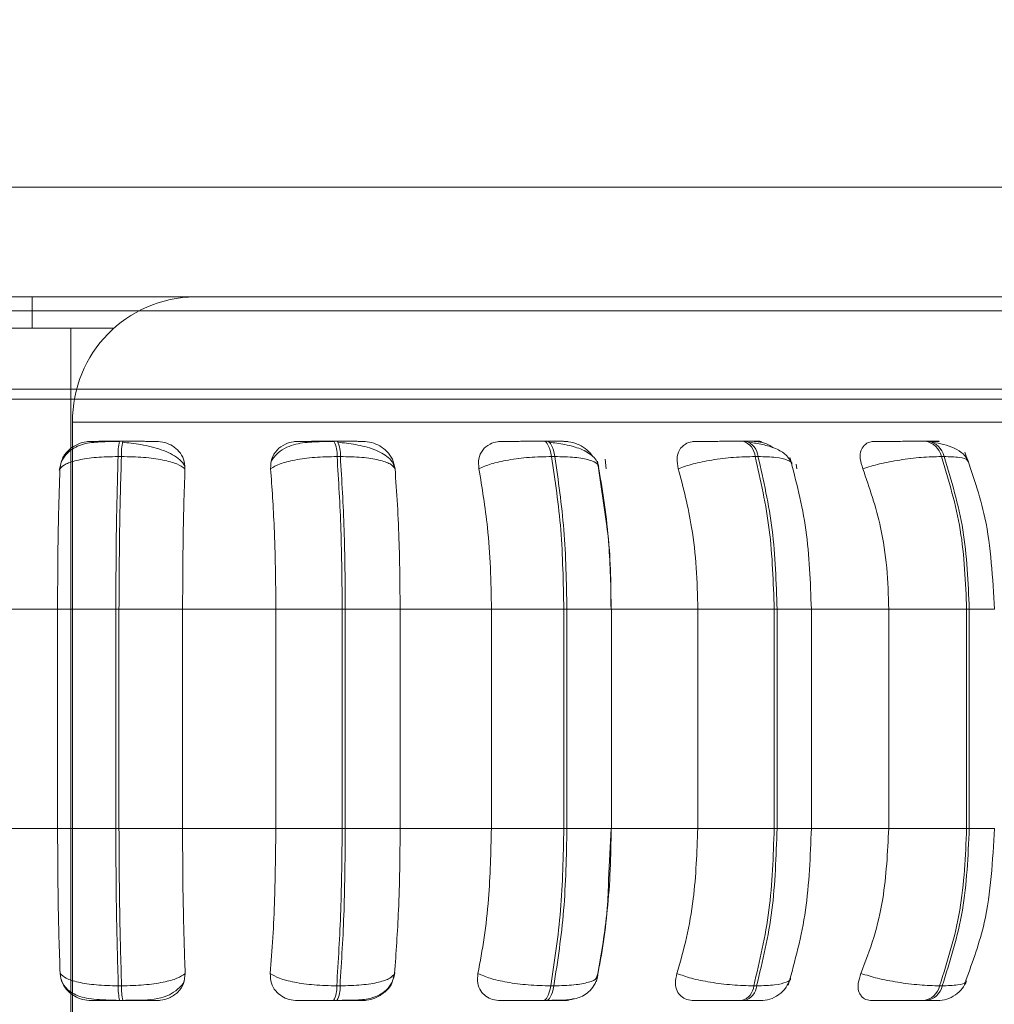
# Model space of a CAD drawing. Units: millimetres. Extents: x 466 to 886, y -348 to 283.
# Drawn here: x 790 to 792, y 182 to 183 of the extents above; entities that cross this region are included whole.
import ezdxf

# ---------------------------------------------------------------- set-up
doc = ezdxf.new("R2010")
doc.units = ezdxf.units.MM
doc.header["$PDSIZE"] = -1
doc.layers.add('DIMENSIONS', color=252, linetype='Continuous')
doc.styles.get("Standard").update_dxf_attribs({"font": 'arial.ttf'})
doc.dimstyles.new('ISO-25 - ab', dxfattribs={"dimtxt": 3, "dimasz": 2.5, "dimexe": 1.25, "dimexo": 0.625, "dimtad": 1, "dimdec": 0, "dimlfac": 25, "dimrnd": 5, "dimzin": 1, "dimtxsty": 'Standard', "dimcen": 2.5, "dimadec": 0, "dimazin": 0, "dimtfac": 1, "dimtdec": 0, "dimtmove": 0, "dimatfit": 3, "dimfxl": 1, "dimlwd": 15, "dimlwe": 15, "dimarcsym": 0})

# ---------------------------------------------------------------- blocks, each defined once
blk = doc.blocks.new('*D108')
at = {"layer": 'Defpoints', "color": 0, "lineweight": 15, "transparency": 16777216}
for p in [(798.7736, 195.409), (753.3336, 192.2207), (798.7736, 170.4429)]:
    blk.add_point(p, dxfattribs=at)
at = {"layer": 'DIMENSIONS', "color": 0, "lineweight": 15, "transparency": 16777216}
for p, q in [((798.7736, 194.784), (798.7736, 169.1929)), ((753.3336, 191.5957), (753.3336, 169.1929)), ((755.8336, 170.4429), (796.2736, 170.4429))]:
    blk.add_line(p, q, dxfattribs=at)
for points in [[(755.8336, 170.8596), (755.8336, 170.0263), (753.3336, 170.4429)], [(796.2736, 170.8596), (796.2736, 170.0263), (798.7736, 170.4429)]]:
    blk.add_solid(points, dxfattribs=at)
at = {"layer": 'DIMENSIONS', "color": 0, "lineweight": 15, "transparency": 16777216, "insert": (776.0536, 172.9905), "char_height": 3, "attachment_point": 5}
blk.add_mtext('1135 [44,7"]', dxfattribs=at)

msp = doc.modelspace()

# ---------------------------------------------------------------- linework, layer by layer
at = {"color": 7, "linetype": 'Continuous', "lineweight": 15}
for p, q in [((796.6636, 182.6995), (755.4436, 182.6995)), ((796.6636, 182.5595), (755.4436, 182.5595)), ((789.3859, 182.5595), (790.3736, 182.5595)), ((790.3736, 182.5195), (790.3736, 182.5595)), ((790.3736, 182.5595), (790.5815, 182.5595)), ((790.5815, 182.5595), (792.9325, 182.5595)), ((790.2428, 182.5195), (790.4229, 182.5195)), ((790.4229, 181.5995), (790.4229, 182.5195)), ((790.4229, 182.5195), (790.478, 182.5195)), ((787.9924, 182.4416), (791.8136, 182.4416)), ((790.425, 182.3995), (792.7774, 182.3995)), ((790.425, 182.3995), (790.425, 181.5995)), ((790.4894, 182.3749), (790.4851, 182.3749)), ((790.7632, 182.3749), (790.759, 182.3749)), ((791.0313, 182.3749), (791.0272, 182.3749)), ((791.2854, 182.3749), (791.2817, 182.3749)), ((791.518, 182.3749), (791.5146, 182.3749)), ((790.4875, 182.3554), (790.4833, 182.3554)), ((790.7673, 182.3554), (790.7631, 182.3554)), ((791.0412, 182.3554), (791.0372, 182.3554)), ((791.1076, 182.2666), (791.0958, 182.3497)), ((791.1058, 182.3521), (791.107, 182.3399)), ((791.3009, 182.3554), (791.2972, 182.3554)), ((791.5386, 182.3554), (791.5352, 182.3554)), ((791.3495, 182.3455), (791.3507, 182.3399)), ((790.288, 182.1604), (790.4059, 182.1604)), ((790.4803, 182.1604), (790.4059, 182.1604)), ((790.4059, 181.8804), (790.4059, 182.1604)), ((790.4803, 181.8804), (790.4803, 182.1604)), ((790.4803, 182.1604), (790.4844, 182.1604)), ((790.4844, 182.1604), (790.5657, 182.1604)), ((790.4844, 182.1604), (790.4844, 181.8804)), ((790.5657, 182.1604), (790.6848, 182.1604)), ((790.5657, 182.1604), (790.5657, 181.8804)), ((790.7696, 182.1604), (790.6848, 182.1604)), ((790.6848, 181.8804), (790.6848, 182.1604)), ((790.7696, 181.8804), (790.7696, 182.1604)), ((790.7696, 182.1604), (790.7736, 182.1604)), ((790.7736, 182.1604), (790.8436, 182.1604)), ((790.7736, 182.1604), (790.7736, 181.8804)), ((790.8436, 182.1604), (790.9603, 182.1604)), ((790.8436, 182.1604), (790.8436, 181.8804)), ((790.9603, 182.1604), (791.0528, 182.1604)), ((790.9603, 181.8804), (790.9603, 182.1604)), ((791.0528, 181.8804), (791.0528, 182.1604)), ((791.0528, 182.1604), (791.0568, 182.1604)), ((791.0568, 182.1604), (791.0568, 181.8804)), ((791.1134, 182.1604), (791.224, 182.1604)), ((791.1136, 181.8804), (791.1136, 182.1604)), ((791.224, 181.8804), (791.224, 182.1604)), ((791.224, 182.1604), (791.3216, 182.1604)), ((791.3216, 181.8804), (791.3216, 182.1604)), ((791.3216, 182.1604), (791.3252, 182.1604)), ((791.3252, 182.1604), (791.3252, 181.8804)), ((791.3668, 182.1604), (791.468, 182.1604)), ((791.3691, 181.8804), (791.3691, 182.1604)), ((791.468, 181.8804), (791.468, 182.1604)), ((791.468, 182.1604), (791.5675, 182.1604)), ((791.5675, 181.8804), (791.5675, 182.1604)), ((791.5675, 182.1604), (791.5708, 182.1604)), ((791.5708, 182.1604), (791.5708, 181.8804)), ((790.288, 181.8804), (790.4059, 181.8804)), ((790.4059, 181.8804), (790.4803, 181.8804)), ((790.4803, 181.8804), (790.4844, 181.8804)), ((790.4844, 181.8804), (790.5657, 181.8804)), ((790.5657, 181.8804), (790.6848, 181.8804)), ((790.6848, 181.8804), (790.7696, 181.8804)), ((790.7696, 181.8804), (790.7736, 181.8804)), ((790.7736, 181.8804), (790.8436, 181.8804)), ((790.8436, 181.8804), (790.9603, 181.8804)), ((790.9603, 181.8804), (791.0528, 181.8804)), ((791.0528, 181.8804), (791.0568, 181.8804)), ((791.11, 181.8153), (791.1131, 181.8804)), ((791.1134, 181.8804), (791.224, 181.8804)), ((791.224, 181.8804), (791.3216, 181.8804)), ((791.3216, 181.8804), (791.3252, 181.8804)), ((791.3668, 181.8804), (791.468, 181.8804)), ((791.468, 181.8804), (791.5675, 181.8804)), ((791.5675, 181.8804), (791.5708, 181.8804)), ((790.8366, 181.6951), (790.8349, 181.6895)), ((791.0963, 181.6951), (791.095, 181.6912)), ((790.4835, 181.6793), (790.4877, 181.6793)), ((790.7626, 181.6793), (790.7668, 181.6793)), ((791.0361, 181.6793), (791.0401, 181.6793)), ((791.2955, 181.6793), (791.2992, 181.6793)), ((791.533, 181.6793), (791.5363, 181.6793)), ((790.4853, 181.6604), (790.4895, 181.6604)), ((790.7586, 181.6604), (790.7628, 181.6604)), ((791.0263, 181.6604), (791.0303, 181.6604)), ((791.2802, 181.6604), (791.2839, 181.6604)), ((791.5126, 181.6604), (791.516, 181.6604))]:
    msp.add_line(p, q, dxfattribs=at)
at = {"color": 8, "linetype": 'Continuous', "lineweight": 15}
for p, q in [((788.0536, 182.5416), (791.8536, 182.5416)), ((789.1193, 182.4287), (792.0284, 182.4287)), ((790.4894, 182.3749), (790.4894, 182.3749)), ((791.0568, 182.1604), (791.1136, 182.1604)), ((791.3252, 182.1604), (791.3691, 182.1604)), ((791.5708, 182.1604), (791.6029, 182.1604)), ((791.0568, 181.8804), (791.1136, 181.8804)), ((791.3252, 181.8804), (791.3691, 181.8804)), ((791.5708, 181.8804), (791.6029, 181.8804))]:
    msp.add_line(p, q, dxfattribs=at)
at = {"color": 7, "linetype": 'Continuous', "lineweight": 15, "flags": 128}
for points in [[(791.0372, 182.3554), (791.0363, 182.3597), (791.0353, 182.3636), (791.0342, 182.3669), (791.0329, 182.3697), (791.0316, 182.372), (791.0302, 182.3736), (791.0287, 182.3746), (791.0272, 182.3749)], [(791.0312, 182.3749), (791.0327, 182.3746), (791.0342, 182.3736), (791.0356, 182.372), (791.037, 182.3697), (791.0382, 182.3669), (791.0394, 182.3636), (791.0404, 182.3597), (791.0412, 182.3554)], [(791.0263, 181.6604), (791.0277, 181.6608), (791.0292, 181.6617), (791.0305, 181.6633), (791.0319, 181.6655), (791.0331, 181.6682), (791.0342, 181.6714), (791.0352, 181.6752), (791.0361, 181.6793)], [(791.0401, 181.6793), (791.0393, 181.6752), (791.0383, 181.6714), (791.0371, 181.6682), (791.0359, 181.6655), (791.0346, 181.6633), (791.0332, 181.6617), (791.0318, 181.6608), (791.0303, 181.6604)]]:
    msp.add_lwpolyline(points, dxfattribs=at)
at = {"color": 7, "linetype": 'Continuous', "lineweight": 15}
for centre, radius, start, end in [((790.5833, 182.4012), 0.1583, 90.6399, 180.6259), ((790.5499, 182.3588), 0.0667, 166.0006, 182.8568), ((790.5541, 182.3588), 0.0667, 166.0006, 182.8568), ((790.7294, 182.3585), 0.0338, 354.8126, 29.0143), ((790.7336, 182.3585), 0.0338, 354.8126, 29.0143), ((791.2754, 182.354), 0.0219, 3.8784, 73.4141), ((791.2791, 182.354), 0.0219, 3.8784, 73.4141), ((791.5108, 182.3502), 0.025, 12.0327, 81.403), ((791.5142, 182.3502), 0.025, 12.0327, 81.403), ((790.5479, 181.6762), 0.0645, 177.2402, 194.1018), ((790.5521, 181.6762), 0.0645, 177.2402, 194.1018), ((790.73, 181.6764), 0.0328, 330.7946, 4.9618), ((790.7342, 181.6764), 0.0328, 330.7945, 4.9618), ((791.2741, 181.6811), 0.0215, 286.4742, 355.2332), ((791.2778, 181.6811), 0.0215, 286.4742, 355.2331), ((791.5089, 181.6848), 0.0247, 278.6046, 346.9388), ((791.5123, 181.6848), 0.0247, 278.6046, 346.9387)]:
    msp.add_arc(centre, radius, start, end, dxfattribs=at)
for points, knots in [([(790.4849, 182.3746), (790.4765, 182.3746), (790.4601, 182.3745), (790.4423, 182.3727), (790.4286, 182.3678), (790.4189, 182.3611), (790.4109, 182.3511), (790.409, 182.3423), (790.408, 182.3379)], [0, 0, 0, 0, 0.241703, 0.472079, 0.592794, 0.722062, 0.859372, 1, 1, 1, 1]), ([(790.409, 182.3399), (790.4096, 182.3443), (790.411, 182.353), (790.4194, 182.3641), (790.4306, 182.3713), (790.441, 182.3744), (790.4467, 182.3746), (790.4486, 182.3747)], [0, 0, 0, 0, 0.247972, 0.496314, 0.73292, 0.910158, 1, 1, 1, 1]), ([(790.4486, 182.3747), (790.4481, 182.3747), (790.4471, 182.3748), (790.4525, 182.3748), (790.4599, 182.3749), (790.4672, 182.3749), (790.4757, 182.3749), (790.482, 182.3749), (790.4852, 182.3749)], [0, 0, 0, 0, 0.2499458, 0.4992716, 0.6266371, 0.7498929, 0.8759208, 1, 1, 1, 1]), ([(790.5683, 182.3431), (790.568, 182.3438), (790.5666, 182.3474), (790.5605, 182.3529), (790.5507, 182.3594), (790.5388, 182.3643), (790.5259, 182.368), (790.5128, 182.3707), (790.5002, 182.3725), (790.4925, 182.3733), (790.4888, 182.3736)], [0, 0, 0, 0, 0.038251, 0.194373, 0.345814, 0.492071, 0.631393, 0.762986, 0.886119, 1, 1, 1, 1]), ([(790.5319, 182.3747), (790.5317, 182.3747), (790.5314, 182.3748), (790.5242, 182.3748), (790.5157, 182.3749), (790.5078, 182.3749), (790.4989, 182.3749), (790.4925, 182.3749), (790.4894, 182.3749)], [0, 0, 0, 0, 0.2499483, 0.4992767, 0.6269368, 0.7499011, 0.8760666, 1, 1, 1, 1]), ([(790.5319, 182.3747), (790.5357, 182.3744), (790.5433, 182.3738), (790.5534, 182.3691), (790.5618, 182.362), (790.5679, 182.352), (790.5684, 182.3441), (790.5687, 182.3399)], [0, 0, 0, 0, 0.1777603, 0.3548217, 0.5463285, 0.7635337, 1, 1, 1, 1]), ([(790.6782, 182.3399), (790.6784, 182.3443), (790.6786, 182.353), (790.6855, 182.3641), (790.6957, 182.3713), (790.7056, 182.3744), (790.7112, 182.3746), (790.7131, 182.3747)], [0, 0, 0, 0, 0.247972, 0.496314, 0.73292, 0.910158, 1, 1, 1, 1]), ([(790.7596, 182.3746), (790.7509, 182.3746), (790.7337, 182.3745), (790.7137, 182.3727), (790.6983, 182.3675), (790.6869, 182.3607), (790.6816, 182.3534), (790.679, 182.3496)], [0, 0, 0, 0, 0.271541, 0.538049, 0.680823, 0.835849, 1, 1, 1, 1]), ([(790.7131, 182.3747), (790.7137, 182.3747), (790.7149, 182.3748), (790.723, 182.3748), (790.7321, 182.3749), (790.7403, 182.3749), (790.7495, 182.3749), (790.7558, 182.3749), (790.759, 182.3749)], [0, 0, 0, 0, 0.249946, 0.499272, 0.626637, 0.749893, 0.875921, 1, 1, 1, 1]), ([(790.796, 182.3747), (790.7969, 182.3747), (790.7988, 182.3748), (790.7943, 182.3748), (790.7876, 182.3749), (790.7807, 182.3749), (790.7725, 182.3749), (790.7663, 182.3749), (790.7632, 182.3749)], [0, 0, 0, 0, 0.249948, 0.499277, 0.626937, 0.749901, 0.876067, 1, 1, 1, 1]), ([(790.8366, 182.3409), (790.8361, 182.343), (790.8347, 182.3477), (790.829, 182.3541), (790.8206, 182.36), (790.8103, 182.3647), (790.7989, 182.3682), (790.7871, 182.3707), (790.7754, 182.3725), (790.7679, 182.3733), (790.7644, 182.3736)], [0, 0, 0, 0, 0.108575, 0.253412, 0.394001, 0.529536, 0.658739, 0.780532, 0.894476, 1, 1, 1, 1]), ([(790.796, 182.3747), (790.7998, 182.3744), (790.8074, 182.3738), (790.8181, 182.3691), (790.8274, 182.362), (790.8347, 182.352), (790.8363, 182.3441), (790.8371, 182.3399)], [0, 0, 0, 0, 0.17776, 0.354822, 0.546328, 0.763534, 1, 1, 1, 1]), ([(790.9443, 182.3399), (790.9439, 182.3443), (790.9431, 182.353), (790.9483, 182.3641), (790.957, 182.3713), (790.9662, 182.3744), (790.9716, 182.3746), (790.9735, 182.3747)], [0, 0, 0, 0, 0.247972, 0.496314, 0.73292, 0.910158, 1, 1, 1, 1]), ([(790.9735, 182.3747), (790.9751, 182.3747), (790.9785, 182.3748), (790.9889, 182.3748), (790.9994, 182.3749), (791.0084, 182.3749), (791.0179, 182.3749), (791.0241, 182.3749), (791.0272, 182.3749)], [0, 0, 0, 0, 0.249946, 0.499272, 0.626637, 0.749893, 0.875921, 1, 1, 1, 1]), ([(791.0533, 182.3747), (791.0553, 182.3747), (791.0593, 182.3748), (791.0577, 182.3748), (791.0529, 182.3749), (791.0473, 182.3749), (791.0401, 182.3749), (791.0342, 182.3749), (791.0312, 182.3749)], [0, 0, 0, 0, 0.249948, 0.499277, 0.626937, 0.749901, 0.876067, 1, 1, 1, 1]), ([(791.0976, 182.3419), (791.0969, 182.3444), (791.0956, 182.3493), (791.0888, 182.3576), (791.0758, 182.3654), (791.0584, 182.3701), (791.0442, 182.3725), (791.0374, 182.3733), (791.0342, 182.3736)], [0, 0, 0, 0, 0.142671, 0.282268, 0.547666, 0.788493, 0.898149, 1, 1, 1, 1]), ([(791.0533, 182.3747), (791.057, 182.3744), (791.0644, 182.3738), (791.0753, 182.3691), (791.0842, 182.3631), (791.0881, 182.3579), (791.0897, 182.3557)], [0, 0, 0, 0, 0.2598793, 0.5187367, 0.7987127, 1, 1, 1, 1]), ([(791.1991, 182.3399), (791.1982, 182.3443), (791.1964, 182.353), (791.1997, 182.3641), (791.2068, 182.3713), (791.2149, 182.3744), (791.2199, 182.3746), (791.2216, 182.3747)], [0, 0, 0, 0, 0.247972, 0.496314, 0.73292, 0.910158, 1, 1, 1, 1]), ([(791.2216, 182.3747), (791.2244, 182.3747), (791.2298, 182.3748), (791.2422, 182.3748), (791.2538, 182.3749), (791.2632, 182.3749), (791.2728, 182.3749), (791.2787, 182.3749), (791.2816, 182.3749)], [0, 0, 0, 0, 0.2499458, 0.4992716, 0.6266371, 0.7498929, 0.8759208, 1, 1, 1, 1]), ([(791.2961, 182.3747), (791.2991, 182.3747), (791.3051, 182.3748), (791.3063, 182.3748), (791.3037, 182.3749), (791.2995, 182.3749), (791.2935, 182.3749), (791.2881, 182.3749), (791.2854, 182.3749)], [0, 0, 0, 0, 0.249948, 0.499277, 0.626937, 0.749901, 0.876067, 1, 1, 1, 1]), ([(791.3442, 182.346), (791.3422, 182.35), (791.3383, 182.3578), (791.3244, 182.3658), (791.3078, 182.371), (791.2956, 182.3728), (791.29, 182.3736)], [0, 0, 0, 0, 0.282431, 0.548083, 0.78874, 1, 1, 1, 1]), ([(791.2961, 182.3747), (791.2995, 182.3744), (791.3064, 182.3737), (791.3151, 182.3704), (791.3193, 182.3673), (791.3204, 182.3665)], [0, 0, 0, 0, 0.42177, 0.841881, 1, 1, 1, 1]), ([(791.4349, 182.3399), (791.4335, 182.3443), (791.4307, 182.353), (791.432, 182.3641), (791.4373, 182.3713), (791.4441, 182.3744), (791.4486, 182.3746), (791.4501, 182.3747)], [0, 0, 0, 0, 0.247972, 0.496314, 0.73292, 0.910158, 1, 1, 1, 1]), ([(791.4501, 182.3747), (791.4538, 182.3747), (791.4612, 182.3748), (791.4752, 182.3748), (791.4876, 182.3749), (791.4971, 182.3749), (791.5065, 182.3749), (791.5119, 182.3749), (791.5145, 182.3749)], [0, 0, 0, 0, 0.249946, 0.499272, 0.626637, 0.749893, 0.875921, 1, 1, 1, 1]), ([(791.5169, 182.3747), (791.5209, 182.3747), (791.5287, 182.3748), (791.5328, 182.3748), (791.5323, 182.3749), (791.5297, 182.3749), (791.5251, 182.3749), (791.5203, 182.3749), (791.5179, 182.3749)], [0, 0, 0, 0, 0.249948, 0.499277, 0.626937, 0.749901, 0.876067, 1, 1, 1, 1]), ([(791.5699, 182.349), (791.568, 182.3524), (791.5643, 182.359), (791.5526, 182.3661), (791.539, 182.371), (791.5288, 182.3728), (791.524, 182.3736)], [0, 0, 0, 0, 0.281835, 0.546536, 0.787116, 1, 1, 1, 1]), ([(791.6029, 182.1604), (791.6008, 182.2002), (791.5971, 182.2711), (791.5749, 182.3335), (791.5652, 182.361)], [0, 0, 0, 0, 0.560946, 1, 1, 1, 1]), ([(790.409, 182.3399), (790.4111, 182.342), (790.4155, 182.3463), (790.4318, 182.3513), (790.4549, 182.3548), (790.4737, 182.3552), (790.4833, 182.3554)], [0, 0, 0, 0, 0.236569, 0.482311, 0.737989, 1, 1, 1, 1]), ([(790.5687, 182.3399), (790.5657, 182.342), (790.5595, 182.3463), (790.5409, 182.3513), (790.5162, 182.3548), (790.4971, 182.3552), (790.4875, 182.3554)], [0, 0, 0, 0, 0.2365687, 0.482311, 0.737989, 1, 1, 1, 1]), ([(790.6782, 182.3399), (790.6817, 182.342), (790.6889, 182.3463), (790.7087, 182.3513), (790.7343, 182.3548), (790.7534, 182.3552), (790.7631, 182.3554)], [0, 0, 0, 0, 0.236569, 0.482311, 0.737989, 1, 1, 1, 1]), ([(790.8371, 182.3399), (790.8355, 182.342), (790.8322, 182.3463), (790.8172, 182.3513), (790.7953, 182.3548), (790.7767, 182.3552), (790.7673, 182.3554)], [0, 0, 0, 0, 0.236569, 0.482311, 0.737989, 1, 1, 1, 1]), ([(790.9443, 182.3399), (790.9491, 182.342), (790.9589, 182.3463), (790.9816, 182.3513), (791.0089, 182.3548), (791.0277, 182.3552), (791.0372, 182.3554)], [0, 0, 0, 0, 0.236569, 0.482311, 0.737989, 1, 1, 1, 1]), ([(791.0974, 182.3399), (791.0973, 182.342), (791.097, 182.3463), (791.0862, 182.3513), (791.0677, 182.3548), (791.0501, 182.3552), (791.0412, 182.3554)], [0, 0, 0, 0, 0.236569, 0.482311, 0.737989, 1, 1, 1, 1]), ([(791.1991, 182.3399), (791.205, 182.342), (791.2171, 182.3463), (791.242, 182.3513), (791.2703, 182.3548), (791.2882, 182.3552), (791.2972, 182.3554)], [0, 0, 0, 0, 0.236569, 0.482311, 0.737989, 1, 1, 1, 1]), ([(791.3691, 182.1604), (791.3678, 182.1949), (791.3654, 182.2637), (791.3496, 182.3241), (791.3417, 182.3542)], [0, 0, 0, 0, 0.4999817, 1, 1, 1, 1]), ([(791.4349, 182.3399), (791.4418, 182.342), (791.4558, 182.3463), (791.4822, 182.3513), (791.5105, 182.3548), (791.5269, 182.3552), (791.5352, 182.3554)], [0, 0, 0, 0, 0.2365687, 0.482311, 0.737989, 1, 1, 1, 1]), ([(790.4059, 182.1604), (790.406, 182.1781), (790.4061, 182.2135), (790.4069, 182.2756), (790.4082, 182.3155), (790.409, 182.3399)], [0, 0, 0, 0, 0.279107, 0.558214, 1, 1, 1, 1]), ([(790.5687, 182.3399), (790.5682, 182.3248), (790.5672, 182.2945), (790.566, 182.2343), (790.5658, 182.1885), (790.5657, 182.1604)], [0, 0, 0, 0, 0.2792819, 0.5584668, 1, 1, 1, 1]), ([(790.6848, 182.1604), (790.6847, 182.1781), (790.6845, 182.2135), (790.6826, 182.2756), (790.6799, 182.3155), (790.6782, 182.3399)], [0, 0, 0, 0, 0.279107, 0.558214, 1, 1, 1, 1]), ([(790.8371, 182.3399), (790.8382, 182.3248), (790.8404, 182.2945), (790.843, 182.2343), (790.8434, 182.1885), (790.8436, 182.1604)], [0, 0, 0, 0, 0.279282, 0.558467, 1, 1, 1, 1]), ([(790.9603, 182.1604), (790.96, 182.1781), (790.9595, 182.2135), (790.955, 182.2756), (790.9483, 182.3155), (790.9443, 182.3399)], [0, 0, 0, 0, 0.279107, 0.558214, 1, 1, 1, 1]), ([(791.0974, 182.3399), (791.1001, 182.3248), (791.1054, 182.2945), (791.1118, 182.2343), (791.1128, 182.1885), (791.1134, 182.1604)], [0, 0, 0, 0, 0.2792819, 0.5584668, 1, 1, 1, 1]), ([(791.224, 182.1604), (791.2236, 182.1781), (791.2228, 182.2135), (791.2157, 182.2756), (791.2054, 182.3155), (791.1991, 182.3399)], [0, 0, 0, 0, 0.279107, 0.558214, 1, 1, 1, 1]), ([(791.468, 182.1604), (791.4675, 182.1781), (791.4664, 182.2135), (791.457, 182.2756), (791.4433, 182.3155), (791.4349, 182.3399)], [0, 0, 0, 0, 0.279107, 0.558214, 1, 1, 1, 1]), ([(791.1131, 182.1604), (791.1129, 182.1948), (791.1126, 182.2318), (791.1079, 182.2643), (791.1076, 182.2666)], [0, 0, 0, 0, 0.92649, 1, 1, 1, 1]), ([(790.4092, 181.6951), (790.4087, 181.7101), (790.4076, 181.74), (790.4063, 181.8019), (790.4061, 181.85), (790.4059, 181.8804)], [0, 0, 0, 0, 0.269322, 0.538539, 1, 1, 1, 1]), ([(790.5657, 181.8804), (790.5657, 181.8628), (790.5658, 181.8274), (790.5667, 181.763), (790.5681, 181.7214), (790.5689, 181.6951)], [0, 0, 0, 0, 0.269142, 0.538283, 1, 1, 1, 1]), ([(790.6777, 181.6951), (790.6789, 181.7101), (790.6811, 181.74), (790.684, 181.8019), (790.6845, 181.85), (790.6848, 181.8804)], [0, 0, 0, 0, 0.269322, 0.538539, 1, 1, 1, 1]), ([(790.8436, 181.8804), (790.8435, 181.8628), (790.8433, 181.8274), (790.8414, 181.763), (790.8384, 181.7214), (790.8366, 181.6951)], [0, 0, 0, 0, 0.269142, 0.538283, 1, 1, 1, 1]), ([(790.9431, 181.6951), (790.9459, 181.7101), (790.9514, 181.74), (790.9584, 181.8019), (790.9595, 181.85), (790.9603, 181.8804)], [0, 0, 0, 0, 0.269322, 0.538539, 1, 1, 1, 1]), ([(791.1134, 181.8804), (791.1131, 181.8628), (791.1126, 181.8274), (791.1079, 181.763), (791.1008, 181.7214), (791.0963, 181.6951)], [0, 0, 0, 0, 0.269142, 0.538283, 1, 1, 1, 1]), ([(791.1973, 181.6951), (791.2016, 181.7101), (791.2102, 181.74), (791.2211, 181.8019), (791.2229, 181.85), (791.224, 181.8804)], [0, 0, 0, 0, 0.269322, 0.538539, 1, 1, 1, 1]), ([(791.3396, 181.6802), (791.3481, 181.7113), (791.3651, 181.7733), (791.3677, 181.8448), (791.3691, 181.8804)], [0, 0, 0, 0, 0.501468, 1, 1, 1, 1]), ([(791.4325, 181.6951), (791.4382, 181.7101), (791.4496, 181.74), (791.4641, 181.8019), (791.4665, 181.85), (791.468, 181.8804)], [0, 0, 0, 0, 0.269322, 0.538539, 1, 1, 1, 1]), ([(791.5665, 181.6862), (791.5753, 181.7103), (791.5973, 181.7703), (791.6008, 181.8392), (791.6029, 181.8804)], [0, 0, 0, 0, 0.400785, 1, 1, 1, 1]), ([(791.0945, 181.685), (791.1002, 181.7148), (791.1079, 181.7555), (791.1096, 181.8028), (791.11, 181.8153)], [0, 0, 0, 0, 0.7338267, 1, 1, 1, 1]), ([(790.449, 181.6604), (790.4452, 181.6608), (790.4377, 181.6614), (790.4272, 181.6659), (790.4182, 181.6729), (790.4111, 181.6828), (790.4098, 181.6909), (790.4092, 181.6951)], [0, 0, 0, 0, 0.174699, 0.348623, 0.538305, 0.755976, 1, 1, 1, 1]), ([(790.4092, 181.6951), (790.4113, 181.693), (790.4156, 181.6886), (790.4318, 181.6836), (790.4549, 181.68), (790.4739, 181.6795), (790.4835, 181.6793)], [0, 0, 0, 0, 0.235264, 0.480708, 0.736689, 1, 1, 1, 1]), ([(790.5689, 181.6951), (790.5659, 181.693), (790.5598, 181.6886), (790.5413, 181.6836), (790.5166, 181.68), (790.4974, 181.6795), (790.4877, 181.6793)], [0, 0, 0, 0, 0.235264, 0.480708, 0.736689, 1, 1, 1, 1]), ([(790.5689, 181.6951), (790.5686, 181.6908), (790.5679, 181.682), (790.5603, 181.6709), (790.5496, 181.6637), (790.5395, 181.6608), (790.5339, 181.6605), (790.5321, 181.6604)], [0, 0, 0, 0, 0.250958, 0.502293, 0.741311, 0.914549, 1, 1, 1, 1]), ([(790.7126, 181.6604), (790.7089, 181.6608), (790.7015, 181.6614), (790.6917, 181.6659), (790.6838, 181.6729), (790.6781, 181.6828), (790.6778, 181.6909), (790.6777, 181.6951)], [0, 0, 0, 0, 0.1746988, 0.3486231, 0.5383048, 0.755976, 1, 1, 1, 1]), ([(790.6777, 181.6951), (790.6812, 181.693), (790.6884, 181.6886), (790.7081, 181.6836), (790.7337, 181.68), (790.7529, 181.6795), (790.7626, 181.6793)], [0, 0, 0, 0, 0.2352636, 0.4807075, 0.7366892, 1, 1, 1, 1]), ([(790.7634, 181.6607), (790.7717, 181.6608), (790.7879, 181.6608), (790.8046, 181.6625), (790.8175, 181.6673), (790.8266, 181.6739), (790.8342, 181.6836), (790.836, 181.6921), (790.837, 181.6964)], [0, 0, 0, 0, 0.249456, 0.482009, 0.602016, 0.72916, 0.863369, 1, 1, 1, 1]), ([(790.8366, 181.6951), (790.835, 181.693), (790.8317, 181.6886), (790.817, 181.6836), (790.795, 181.68), (790.7763, 181.6795), (790.7668, 181.6793)], [0, 0, 0, 0, 0.235264, 0.480708, 0.736689, 1, 1, 1, 1]), ([(790.972, 181.6604), (790.9685, 181.6608), (790.9614, 181.6614), (790.9527, 181.6659), (790.946, 181.6729), (790.9419, 181.6828), (790.9427, 181.6909), (790.9431, 181.6951)], [0, 0, 0, 0, 0.174699, 0.348623, 0.538305, 0.755976, 1, 1, 1, 1]), ([(790.9431, 181.6951), (790.9479, 181.693), (790.9576, 181.6886), (790.9802, 181.6836), (791.0076, 181.68), (791.0265, 181.6795), (791.0361, 181.6793)], [0, 0, 0, 0, 0.2352636, 0.4807075, 0.7366892, 1, 1, 1, 1]), ([(791.0317, 181.6607), (791.0394, 181.6608), (791.0538, 181.6608), (791.0678, 181.6624), (791.0788, 181.667), (791.0866, 181.673), (791.0933, 181.6817), (791.0954, 181.6892), (791.0964, 181.693)], [0, 0, 0, 0, 0.269024, 0.506849, 0.624728, 0.746747, 0.873123, 1, 1, 1, 1]), ([(791.2194, 181.6604), (791.2161, 181.6608), (791.2095, 181.6614), (791.2021, 181.6659), (791.1969, 181.6729), (791.1945, 181.6828), (791.1963, 181.6909), (791.1973, 181.6951)], [0, 0, 0, 0, 0.174699, 0.348623, 0.538305, 0.755976, 1, 1, 1, 1]), ([(791.1973, 181.6951), (791.2032, 181.693), (791.2152, 181.6886), (791.24, 181.6836), (791.2684, 181.68), (791.2864, 181.6795), (791.2955, 181.6793)], [0, 0, 0, 0, 0.235264, 0.480708, 0.736689, 1, 1, 1, 1]), ([(791.447, 181.6604), (791.4441, 181.6608), (791.4383, 181.6614), (791.4324, 181.6659), (791.4289, 181.6729), (791.4283, 181.6828), (791.431, 181.6909), (791.4325, 181.6951)], [0, 0, 0, 0, 0.174699, 0.348623, 0.538305, 0.755976, 1, 1, 1, 1]), ([(791.4325, 181.6951), (791.4393, 181.693), (791.4533, 181.6886), (791.4796, 181.6836), (791.508, 181.68), (791.5246, 181.6795), (791.533, 181.6793)], [0, 0, 0, 0, 0.235264, 0.480708, 0.736689, 1, 1, 1, 1]), ([(790.4108, 181.687), (790.4118, 181.6846), (790.4143, 181.679), (790.4207, 181.6725), (790.4326, 181.6653), (790.448, 181.6624), (790.4676, 181.6611), (790.4791, 181.6609), (790.4851, 181.6607)], [0, 0, 0, 0, 0.085908, 0.207261, 0.341799, 0.646962, 0.818114, 1, 1, 1, 1]), ([(790.4893, 181.6607), (790.4938, 181.6608), (790.511, 181.6608), (790.531, 181.6614), (790.5494, 181.6676), (790.5597, 181.6746), (790.5665, 181.6814), (790.5678, 181.6861), (790.5679, 181.6864)], [0, 0, 0, 0, 0.1411, 0.537205, 0.676955, 0.827291, 0.988212, 1, 1, 1, 1]), ([(790.8333, 181.684), (790.8332, 181.6834), (790.8318, 181.6786), (790.8245, 181.671), (790.8131, 181.6637), (790.8026, 181.6608), (790.7971, 181.6605), (790.7952, 181.6604)], [0, 0, 0, 0, 0.041992, 0.363443, 0.669143, 0.89071, 1, 1, 1, 1]), ([(791.3039, 181.6604), (791.308, 181.6608), (791.3164, 181.6615), (791.3279, 181.6676), (791.3374, 181.6768), (791.3407, 181.6848), (791.3423, 181.6888)], [0, 0, 0, 0, 0.2375256, 0.4912554, 0.7496663, 1, 1, 1, 1]), ([(791.5301, 181.6604), (791.5342, 181.6608), (791.5423, 181.6615), (791.5534, 181.6671), (791.5624, 181.6753), (791.5659, 181.6823), (791.5675, 181.6857)], [0, 0, 0, 0, 0.249197, 0.506856, 0.760803, 1, 1, 1, 1]), ([(790.449, 181.6604), (790.4484, 181.6604), (790.4471, 181.6604), (790.4523, 181.6604), (790.4597, 181.6604), (790.467, 181.6604), (790.4757, 181.6604), (790.4821, 181.6604), (790.4853, 181.6604)], [0, 0, 0, 0, 0.250048, 0.49928, 0.626958, 0.74996, 0.876123, 1, 1, 1, 1]), ([(790.4895, 181.6604), (790.4928, 181.6604), (790.4993, 181.6604), (790.5084, 181.6604), (790.5164, 181.6604), (790.5249, 181.6604), (790.5318, 181.6604), (790.532, 181.6604), (790.5321, 181.6604)], [0, 0, 0, 0, 0.123743, 0.250032, 0.372758, 0.500715, 0.749949, 1, 1, 1, 1]), ([(790.7126, 181.6604), (790.7131, 181.6604), (790.7141, 181.6604), (790.722, 181.6604), (790.7311, 181.6604), (790.7395, 181.6604), (790.7488, 181.6604), (790.7554, 181.6604), (790.7586, 181.6604)], [0, 0, 0, 0, 0.250048, 0.49928, 0.626958, 0.74996, 0.876123, 1, 1, 1, 1]), ([(790.7628, 181.6604), (790.7659, 181.6604), (790.7723, 181.6604), (790.7807, 181.6604), (790.7876, 181.6604), (790.7942, 181.6604), (790.7984, 181.6604), (790.7963, 181.6604), (790.7952, 181.6604)], [0, 0, 0, 0, 0.123743, 0.250032, 0.372758, 0.500715, 0.749949, 1, 1, 1, 1]), ([(790.972, 181.6604), (790.9737, 181.6604), (790.9769, 181.6604), (790.9872, 181.6604), (790.9978, 181.6604), (791.007, 181.6604), (791.0167, 181.6604), (791.0231, 181.6604), (791.0263, 181.6604)], [0, 0, 0, 0, 0.2500484, 0.4992799, 0.6269583, 0.7499602, 0.876123, 1, 1, 1, 1]), ([(791.0303, 181.6604), (791.0333, 181.6604), (791.0394, 181.6604), (791.0467, 181.6604), (791.0523, 181.6604), (791.0569, 181.6604), (791.0581, 181.6604), (791.0538, 181.6604), (791.0517, 181.6604)], [0, 0, 0, 0, 0.123743, 0.250032, 0.372758, 0.500715, 0.749949, 1, 1, 1, 1]), ([(791.0651, 181.663), (791.0624, 181.6621), (791.0579, 181.6606), (791.0534, 181.6605), (791.0517, 181.6604)], [0, 0, 0, 0, 0.60445, 1, 1, 1, 1]), ([(791.2194, 181.6604), (791.222, 181.6604), (791.2274, 181.6604), (791.2399, 181.6604), (791.2517, 181.6604), (791.2613, 181.6604), (791.2711, 181.6604), (791.2772, 181.6604), (791.2802, 181.6604)], [0, 0, 0, 0, 0.250048, 0.49928, 0.626958, 0.74996, 0.876123, 1, 1, 1, 1]), ([(791.2839, 181.6604), (791.2867, 181.6604), (791.2922, 181.6604), (791.2984, 181.6604), (791.3021, 181.6604), (791.3042, 181.6604), (791.3039, 181.6604), (791.3039, 181.6604)], [0, 0, 0, 0, 0.246309, 0.497686, 0.74197, 0.996668, 1, 1, 1, 1]), ([(791.447, 181.6604), (791.4507, 181.6604), (791.4581, 181.6604), (791.4723, 181.6604), (791.4849, 181.6604), (791.4947, 181.6604), (791.5044, 181.6604), (791.5099, 181.6604), (791.5126, 181.6604)], [0, 0, 0, 0, 0.250048, 0.49928, 0.626958, 0.74996, 0.876123, 1, 1, 1, 1]), ([(791.516, 181.6604), (791.5184, 181.6604), (791.5233, 181.6604), (791.528, 181.6604), (791.5301, 181.6604), (791.5311, 181.6604), (791.5301, 181.6604), (791.5301, 181.6604)], [0, 0, 0, 0, 0.246309, 0.497686, 0.74197, 0.996668, 1, 1, 1, 1])]:
    msp.add_open_spline(points, degree=3, knots=knots, dxfattribs=at)
for points in [[(790.4803, 182.1604), (790.4805, 182.1948), (790.4807, 182.2634), (790.4824, 182.3248), (790.4833, 182.3554)], [(790.4875, 182.3554), (790.4866, 182.3248), (790.4849, 182.2634), (790.4846, 182.1948), (790.4844, 182.1604)], [(790.7696, 182.1604), (790.7693, 182.1948), (790.7687, 182.2634), (790.765, 182.3248), (790.7631, 182.3554)], [(790.7673, 182.3554), (790.7691, 182.3248), (790.7728, 182.2634), (790.7734, 182.1948), (790.7736, 182.1604)], [(791.0528, 182.1604), (791.0521, 182.1948), (791.0508, 182.2634), (791.0417, 182.3248), (791.0372, 182.3554)], [(791.0412, 182.3554), (791.0457, 182.3248), (791.0547, 182.2634), (791.0561, 182.1948), (791.0568, 182.1604)], [(791.3216, 182.1604), (791.3205, 182.1948), (791.3183, 182.2634), (791.3042, 182.3248), (791.2972, 182.3554)], [(791.3009, 182.3554), (791.308, 182.3248), (791.322, 182.2634), (791.3242, 182.1948), (791.3252, 182.1604)], [(791.5675, 182.1604), (791.5661, 182.1948), (791.5633, 182.2634), (791.5446, 182.3248), (791.5352, 182.3554)], [(791.5386, 182.3554), (791.5479, 182.3248), (791.5666, 182.2634), (791.5694, 182.1948), (791.5708, 182.1604)], [(790.4835, 181.6793), (790.4826, 181.7108), (790.4807, 181.7738), (790.4805, 181.8449), (790.4803, 181.8804)], [(790.4844, 181.8804), (790.4846, 181.8449), (790.4849, 181.7738), (790.4867, 181.7108), (790.4877, 181.6793)], [(790.7626, 181.6793), (790.7646, 181.7108), (790.7686, 181.7738), (790.7692, 181.8449), (790.7696, 181.8804)], [(790.7736, 181.8804), (790.7733, 181.8449), (790.7728, 181.7738), (790.7688, 181.7108), (790.7668, 181.6793)], [(791.0361, 181.6793), (791.0409, 181.7108), (791.0506, 181.7738), (791.0521, 181.8449), (791.0528, 181.8804)], [(791.0568, 181.8804), (791.056, 181.8449), (791.0546, 181.7738), (791.0449, 181.7108), (791.0401, 181.6793)], [(791.2955, 181.6793), (791.303, 181.7108), (791.3181, 181.7738), (791.3204, 181.8449), (791.3216, 181.8804)], [(791.3252, 181.8804), (791.3241, 181.8449), (791.3218, 181.7738), (791.3068, 181.7108), (791.2992, 181.6793)], [(791.533, 181.6793), (791.543, 181.7108), (791.563, 181.7738), (791.566, 181.8449), (791.5675, 181.8804)], [(791.5708, 181.8804), (791.5693, 181.8449), (791.5663, 181.7738), (791.5463, 181.7108), (791.5363, 181.6793)]]:
    msp.add_open_spline(points, degree=3, dxfattribs=at)
at = {"color": 8, "linetype": 'Continuous', "lineweight": 15}
for points, knots in [([(791.3441, 182.3459), (791.3441, 182.3459), (791.345, 182.3481), (791.339, 182.3512), (791.3252, 182.3548), (791.3091, 182.3552), (791.3009, 182.3554)], [0, 0, 0, 0, 0.006602, 0.326368, 0.659064, 1, 1, 1, 1]), ([(791.5689, 182.3486), (791.5689, 182.3494), (791.5689, 182.352), (791.5593, 182.3547), (791.5455, 182.3552), (791.5386, 182.3554)], [0, 0, 0, 0, 0.182331, 0.586164, 1, 1, 1, 1]), ([(791.095, 181.6912), (791.0948, 181.6904), (791.0943, 181.6875), (791.085, 181.6836), (791.0668, 181.68), (791.0491, 181.6795), (791.0401, 181.6793)], [0, 0, 0, 0, 0.099355, 0.388419, 0.689894, 1, 1, 1, 1]), ([(791.3424, 181.689), (791.3424, 181.689), (791.3432, 181.6868), (791.3374, 181.6837), (791.3236, 181.68), (791.3074, 181.6795), (791.2992, 181.6793)], [0, 0, 0, 0, 0.001115, 0.32171, 0.656068, 1, 1, 1, 1]), ([(791.5666, 181.6862), (791.5666, 181.6854), (791.5666, 181.6828), (791.5571, 181.68), (791.5433, 181.6795), (791.5363, 181.6793)], [0, 0, 0, 0, 0.173504, 0.580919, 1, 1, 1, 1])]:
    msp.add_open_spline(points, degree=3, knots=knots, dxfattribs=at)

# ---------------------------------------------------------------- dimensions: what is measured, and where the dimension line sits
at = {"layer": 'DIMENSIONS', "lineweight": 15}
dim = msp.add_linear_dim(base=(798.7736, 170.4429), p1=(753.3336, 192.2207), p2=(798.7736, 195.409), dimstyle='ISO-25 - ab', dxfattribs=at)
dim.commit()
dim.dimension.update_dxf_attribs({"geometry": '*D108', "text_midpoint": (776.0536, 172.9905)})

doc.saveas('drawing.dxf')
